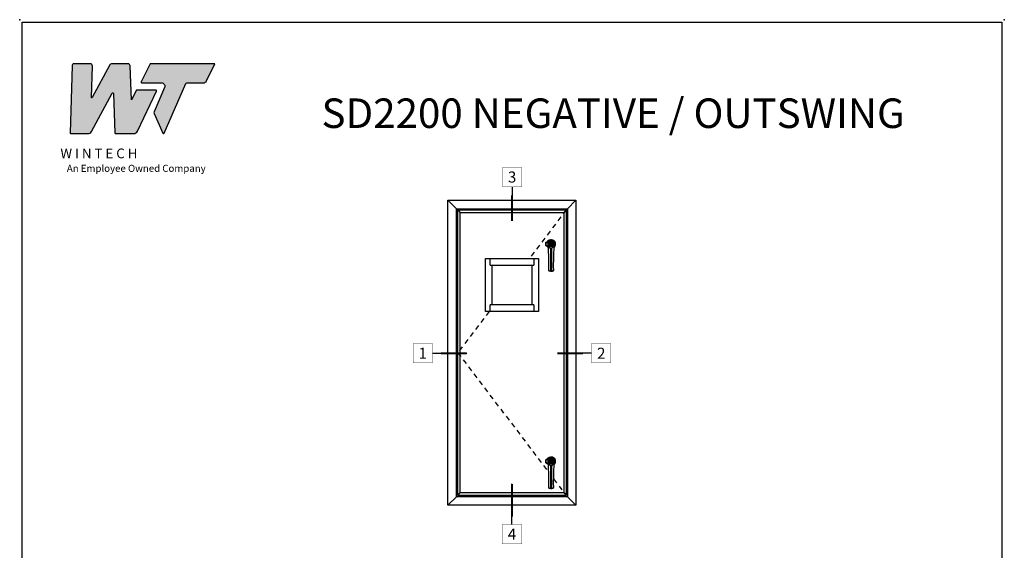
# Model space of a CAD drawing. Units: inches. Extents: x 0 to 102, y 0 to 32.
# Drawn here: x 0 to 25, y 19 to 32 of the extents above; entities that cross this region are included whole.
import ezdxf
from ezdxf.enums import TextEntityAlignment as Align

# ---------------------------------------------------------------- set-up
doc = ezdxf.new("R2010")
doc.units = ezdxf.units.IN
doc.header["$MEASUREMENT"] = 0
doc.linetypes.add('HIDDEN', pattern=[0.375, 0.25, -0.125])
doc.linetypes.add('HIDDEN2', pattern=[0.1875, 0.125, -0.0625])
doc.layers.add('NO PRINT', color=1, linetype='Continuous', plot=False)
doc.layers.add('WINTECH_DESIGN', color=3, linetype='Continuous', lineweight=25)
doc.styles.add('WinTech', font='technic_.ttf')

# ---------------------------------------------------------------- blocks, each defined once
blk = doc.blocks.new('NewWinTechLogo')
at = {"layer": 'WINTECH_DESIGN'}
h = blk.add_hatch(color=176, dxfattribs=at)
h.dxf.hatch_style = 1
h.paths.add_polyline_path([(-0.3867, 0.3073, 0.422523), (-0.3828, 0.3033), (-0.2866, 0.3033, 0.275467), (-0.2664, 0.3153), (-0.1496, 0.5314, -0.766374), (-0.1422, 0.5297), (-0.1341, 0.3071, 0.40361), (-0.1301, 0.3033), (-0.0278, 0.3033, 0.290272), (-0.0066, 0.3167), (0.1, 0.5425, 0.55006), (0.0964, 0.5481), (-0.0126, 0.5481), (-0.041, 0.4938), (-0.0479, 0.686, 0.40361), (-0.0597, 0.6973), (-0.1525, 0.6973, 0.275467), (-0.1628, 0.6912), (-0.2627, 0.5063, -0.78993), (-0.2664, 0.5074), (-0.2614, 0.6856, 0.413527), (-0.2731, 0.6973), (-0.3643, 0.6973, 0.405953), (-0.376, 0.6859)])
h.paths.add_polyline_path([(0.1464, 0.5628), (0.087, 0.4261, 0.210325), (0.087, 0.4166), (0.1365, 0.3056, 0.652448), (0.1437, 0.3056), (0.2652, 0.5854, -0.298688), (0.2724, 0.5901), (0.3655, 0.5901, 0.285547), (0.383, 0.601), (0.4305, 0.6973), (0.064, 0.6973), (0.0139, 0.5957, 0.555758), (0.0174, 0.5901), (0.1284, 0.5901, -0.540015)])
at = {"layer": 'WINTECH_DESIGN', "color": 176, "linetype": 'Continuous'}
for points in [[(-0.1496, 0.5314, -0.766374), (-0.1422, 0.5297), (-0.1341, 0.3071, 0.40361), (-0.1301, 0.3033), (-0.0278, 0.3033, 0.290272), (-0.0066, 0.3167), (0.1, 0.5425, 0.55006), (0.0964, 0.5481), (-0.0126, 0.5481), (-0.041, 0.4938), (-0.0479, 0.686, 0.40361), (-0.0597, 0.6973), (-0.1525, 0.6973, 0.275467), (-0.1628, 0.6912), (-0.2627, 0.5063, -0.78993), (-0.2664, 0.5074), (-0.2614, 0.6849, 0.431576), (-0.2731, 0.6973), (-0.3643, 0.6973, 0.405953), (-0.376, 0.6859), (-0.3867, 0.3073, 0.422523), (-0.3828, 0.3033), (-0.2866, 0.3033, 0.275467), (-0.2664, 0.3153)], [(0.1284, 0.5901, -0.540015), (0.1464, 0.5628), (0.087, 0.4261, 0.210325), (0.087, 0.4166), (0.1365, 0.3056, 0.652448), (0.1437, 0.3056), (0.2652, 0.5854, -0.298688), (0.2724, 0.5901), (0.3655, 0.5901, 0.285547), (0.383, 0.601), (0.4305, 0.6973), (0.064, 0.6973), (0.0139, 0.5957, 0.555758), (0.0174, 0.5901)]]:
    blk.add_lwpolyline(points, format="xyb", close=True, dxfattribs=at)
at = {"layer": 'WINTECH_DESIGN', "color": 176, "insert": (-0.4788, 0.2192), "char_height": 0.055, "attachment_point": 1, "style": 'WinTech'}
blk.add_mtext_dynamic_manual_height_columns('{\\fBankGothic Md BT|b0|i0|c0|p34;\\W2.20683; \\W1;W I N T E C H\\P\\fArial|b0|i1|c0|p34;\\H0.72727x;\\W6.01562; \\W1;An Employee Owned Company}', width=0.969813, gutter_width=0.47, heights=[0], dxfattribs=at)
blk = doc.blocks.new('WINTECH WEBSITE DETAIL PAPER')
at = {"layer": 'NO PRINT', "color": 3}
for p in [(0, 32.5), (25, 32.5)]:
    blk.add_point(p, dxfattribs=at)
at = {"layer": 'WINTECH_DESIGN', "color": 1}
blk.add_lwpolyline([(0.062, 32.438), (24.938, 32.438), (24.938, 0.062), (0.062, 0.062)], close=True, dxfattribs=at)
at = {"layer": 'WINTECH_DESIGN', "xscale": 4.5, "yscale": 4.5, "zscale": 4.5}
blk.add_blockref('NewWinTechLogo', (3.021, 28.242), dxfattribs=at)
at = {"layer": 'WINTECH_DESIGN', "color": 30, "style": 'WinTech'}
blk.add_attdef('TITLE', text='', height=0.75, dxfattribs=at).set_placement((15.068, 29.75), align=Align.CENTER)
blk = doc.blocks.new('*U111')
at = {"color": 1, "linetype": 'HIDDEN2', "lineweight": 15}
for p, q in [((-0.35, 0.35), (-0.41, 0.42)), ((-0.41, 0.42), (-0.36, 0.36)), ((-0.36, 0.36), (-0.27, 0.27)), ((-0.18, 0.31), (-0.36, 0)), ((-0.29, 0.11), (-0.36, 0)), ((-0.24, 0.2), (-0.29, 0.11)), ((-0.29, 0.11), (-0.29, 0.11)), ((-0.24, 0.03), (-0.29, 0.11)), ((-0.24, 0.03), (-0.29, 0.11)), ((-0.27, 0.27), (-0.28, 0.28)), ((-0.18, 0.31), (-0.25, 0.2)), ((-0.25, 0.2), (-0.24, 0.2)), ((-0.25, 0.2), (-0.15, 0.2)), ((-0.24, 0.2), (-0.15, 0.2)), ((-0.24, 0.03), (-0.24, 0.03)), ((0.2, 0.55), (-0.2, 0.55)), ((0.18, 0.31), (-0.18, 0.31)), ((-0.18, 0.31), (-0.18, 0.31)), ((-0.05, 0.31), (-0.18, 0.31)), ((-0.15, 0.2), (-0.15, 0.2)), ((-0.1, 0.23), (-0.05, 0.31)), ((-0.1, 0.23), (-0.05, 0.31)), ((-0.1, 0.23), (-0.1, 0.23)), ((-0.05, 0.31), (-0.05, 0.31)), ((0.05, 0.31), (-0.05, 0.31)), ((0.05, 0.31), (0.05, 0.31)), ((0.18, 0.31), (0.05, 0.31)), ((0.05, 0.31), (0.1, 0.23)), ((0.05, 0.31), (0.1, 0.23)), ((0.1, 0.23), (0.1, 0.23)), ((0.15, 0.2), (0.15, 0.2)), ((0.15, 0.2), (0.24, 0.2)), ((0.15, 0.2), (0.25, 0.2)), ((0.18, 0.31), (0.18, 0.31)), ((0.36, 0), (0.18, 0.31)), ((0.25, 0.2), (0.18, 0.31)), ((0.18, -0.31), (0.36, 0)), ((0.29, 0.11), (0.24, 0.2)), ((0.25, 0.2), (0.24, 0.2)), ((0.29, 0.11), (0.24, 0.03)), ((0.29, 0.11), (0.24, 0.03)), ((0.24, 0.03), (0.24, 0.03)), ((0.36, 0.36), (0.27, 0.27)), ((0.27, 0.27), (0.28, 0.28)), ((0.29, 0.11), (0.29, 0.11)), ((0.36, 0), (0.29, 0.11)), ((0.29, -0.11), (0.36, 0)), ((0.35, 0.35), (0.41, 0.42)), ((0.41, 0.42), (0.36, 0.36)), ((0.36, 0), (0.36, 0)), ((-0.35, -0.35), (-0.42, -0.42)), ((-0.42, -0.42), (-0.36, -0.36)), ((-0.36, 0), (-0.36, 0)), ((-0.36, 0), (-0.29, -0.11)), ((-0.36, 0), (-0.18, -0.31)), ((-0.28, -0.28), (-0.36, -0.36)), ((-0.29, -0.11), (-0.24, -0.03)), ((-0.29, -0.11), (-0.24, -0.03)), ((-0.29, -0.11), (-0.29, -0.11)), ((-0.29, -0.11), (-0.24, -0.2)), ((-0.25, -0.2), (-0.18, -0.31)), ((-0.25, -0.2), (-0.24, -0.2)), ((-0.15, -0.2), (-0.25, -0.2)), ((-0.24, -0.03), (-0.24, -0.03)), ((-0.15, -0.2), (-0.24, -0.2)), ((-0.18, -0.31), (-0.18, -0.31)), ((-0.18, -0.31), (-0.05, -0.31)), ((-0.18, -0.31), (0.18, -0.31)), ((-0.15, -0.2), (-0.15, -0.2)), ((-0.1, -0.23), (-0.1, -0.23)), ((-0.05, -0.31), (-0.1, -0.23)), ((-0.05, -0.31), (-0.1, -0.23)), ((-0.05, -0.31), (-0.05, -0.31)), ((-0.05, -0.31), (0.05, -0.31)), ((0.1, -0.23), (0.05, -0.31)), ((0.1, -0.23), (0.05, -0.31)), ((0.05, -0.31), (0.18, -0.31)), ((0.05, -0.31), (0.05, -0.31)), ((0.1, -0.23), (0.1, -0.23)), ((0.24, -0.2), (0.15, -0.2)), ((0.15, -0.2), (0.15, -0.2)), ((0.25, -0.2), (0.15, -0.2)), ((0.18, -0.31), (0.25, -0.2)), ((0.18, -0.31), (0.18, -0.31)), ((0.24, -0.03), (0.24, -0.03)), ((0.24, -0.03), (0.29, -0.11)), ((0.24, -0.03), (0.29, -0.11)), ((0.24, -0.2), (0.29, -0.11)), ((0.25, -0.2), (0.24, -0.2)), ((0.36, -0.36), (0.28, -0.28)), ((0.29, -0.11), (0.29, -0.11)), ((0.42, -0.42), (0.35, -0.35)), ((0.36, -0.36), (0.42, -0.42))]:
    blk.add_line(p, q, dxfattribs=at)
at = {"color": 3, "linetype": 'HIDDEN2', "lineweight": 15}
for p, q in [((-0.36, -1.02), (-0.37, -1)), ((-0.36, -0.99), (-0.36, -1.01)), ((-0.35, -1.01), (-0.36, -1.01)), ((-0.36, -1.01), (-0.36, -1.01)), ((-0.35, -1.01), (-0.35, -0.99)), ((-0.28, -1.08), (-0.28, -1.08)), ((0.28, -1.08), (0.28, -1.08)), ((0.35, -0.99), (0.35, -1.01)), ((0.35, -1.01), (0.35, -1.01)), ((0.35, -1.01), (0.36, -0.99)), ((0.37, -1), (0.36, -1.02)), ((0.35, -1.01), (0.35, -1.01))]:
    blk.add_line(p, q, dxfattribs=at)
at = {"color": 1, "linetype": 'HIDDEN2', "lineweight": 15}
for radius in [0.594, 0.118, 0.0984]:
    blk.add_circle((0, 0), radius, dxfattribs=at)
at = {"color": 3, "linetype": 'Continuous', "lineweight": 15}
for centre, radius, start, end in [((0, 0), 0.925, 117.8194, 232.2848), ((0, 0), 0.914, 118.1779, 232.2104), ((0, 0), 0.895, 118.6475, 232.2855), ((0, 0), 0.925, 62.1802, 117.8194), ((0, 0), 0.914, 61.8221, 118.1779), ((0, 0), 0.895, 61.3525, 118.6475), ((0, 0), 0.925, 43.5686, 62.1802), ((0, 0), 0.914, 44.3356, 61.8221), ((0, 0), 0.895, 45.7241, 61.3525), ((0.94, -1.18), 0.614, 129.466, 162.0632), ((0, 0), 0.895, 307.715, 314.277), ((0, 0), 0.914, 307.7905, 315.6655), ((0, 0), 0.925, 307.7153, 316.4325)]:
    blk.add_arc(centre, radius, start, end, dxfattribs=at)
at = {"color": 1, "linetype": 'HIDDEN2', "lineweight": 15}
for centre, radius, start, end in [((0, 0), 0.593, 314.9349, 225.0651), ((0, 0), 0.516, 134.9924, 225), ((0, 0), 0.587, 110.016, 134.8322), ((0, 0), 0.387, 134.8983, 45.1017), ((0, 0), 0.5, 45.1967, 134.8033), ((0, 0), 0.398, 45.099, 134.901), ((-0.3, 0), 0.0617, 330, 30), ((-0.3, 0), 0.061, 330, 30), ((-0.15, 0.26), 0.0617, 270, 330), ((-0.15, 0.26), 0.061, 270, 330), ((0.15, 0.26), 0.0617, 210, 270), ((0.15, 0.26), 0.061, 210, 270), ((0, 0), 0.587, 45.1678, 69.984), ((0.3, 0), 0.0617, 150, 210), ((0.3, 0), 0.061, 150, 210), ((0, 0), 0.516, 315, 45.0076), ((0, 0), 0.594, 225.1657, 314.8343), ((0, 0), 0.5, 225.1969, 314.8031), ((0, 0), 0.397, 225.0938, 314.9062), ((0, 0), 0.396, 225, 315), ((-0.15, -0.26), 0.0617, 30, 90), ((-0.15, -0.26), 0.061, 30, 90), ((0.15, -0.26), 0.0617, 90, 150), ((0.15, -0.26), 0.061, 90, 150)]:
    blk.add_arc(centre, radius, start, end, dxfattribs=at)
at = {"color": 3, "linetype": 'HIDDEN2', "lineweight": 15}
blk.add_arc((0, -0.14), 0.998, 253.2573, 286.7427, dxfattribs=at)
at = {"color": 1, "linetype": 'HIDDEN2', "lineweight": 15}
for points, knots in [([(-0.41, 0.42), (-0.41, 0.42), (-0.41, 0.42), (-0.41, 0.42), (-0.41, 0.42)], [0, 0, 0, 0, 0.56, 1, 1, 1, 1]), ([(-0.27, 0.27), (-0.28, 0.26), (-0.31, 0.24), (-0.33, 0.2), (-0.36, 0.15), (-0.38, 0.1), (-0.39, 0.04), (-0.39, -0.02), (-0.38, -0.09), (-0.36, -0.15), (-0.33, -0.21), (-0.29, -0.26), (-0.25, -0.3), (-0.2, -0.33), (-0.15, -0.36), (-0.1, -0.38), (-0.05, -0.39), (-0.02, -0.39), (0, -0.39)], [0, 0, 0, 0, 0.050937, 0.105706, 0.164247, 0.226354, 0.29164, 0.359532, 0.42928, 0.499995, 0.57071, 0.640459, 0.708353, 0.77364, 0.835749, 0.894292, 0.949062, 1, 1, 1, 1]), ([(-0.28, 0.28), (-0.29, 0.3), (-0.32, 0.32), (-0.34, 0.34), (-0.35, 0.35)], [0, 0, 0, 0, 0.56, 1, 1, 1, 1]), ([(-0.27, 0.27), (-0.27, 0.27), (-0.27, 0.27), (-0.27, 0.27), (-0.27, 0.27)], [0, 0, 0, 0, 0.56, 1, 1, 1, 1]), ([(0, -0.39), (0.02, -0.39), (0.05, -0.39), (0.1, -0.38), (0.15, -0.36), (0.2, -0.33), (0.25, -0.3), (0.29, -0.26), (0.33, -0.21), (0.36, -0.15), (0.38, -0.09), (0.39, -0.02), (0.39, 0.04), (0.38, 0.1), (0.36, 0.15), (0.33, 0.2), (0.31, 0.24), (0.28, 0.26), (0.27, 0.27)], [0, 0, 0, 0, 0.050938, 0.105708, 0.164251, 0.22636, 0.291647, 0.359541, 0.42929, 0.500005, 0.57072, 0.640468, 0.70836, 0.773646, 0.835753, 0.894294, 0.949063, 1, 1, 1, 1]), ([(0.27, 0.27), (0.27, 0.27), (0.27, 0.27), (0.27, 0.27), (0.27, 0.27)], [0, 0, 0, 0, 0.56, 1, 1, 1, 1]), ([(0.28, 0.28), (0.29, 0.3), (0.32, 0.32), (0.34, 0.34), (0.35, 0.35)], [0, 0, 0, 0, 0.56, 1, 1, 1, 1]), ([(0.41, 0.42), (0.41, 0.42), (0.41, 0.42), (0.41, 0.42), (0.41, 0.42)], [0, 0, 0, 0, 0.56, 1, 1, 1, 1]), ([(-0.42, -0.42), (-0.42, -0.42), (-0.42, -0.42), (-0.42, -0.42), (-0.42, -0.42)], [0, 0, 0, 0, 0.56, 1, 1, 1, 1]), ([(-0.28, -0.28), (-0.29, -0.3), (-0.32, -0.32), (-0.34, -0.34), (-0.35, -0.35)], [0, 0, 0, 0, 0.56, 1, 1, 1, 1]), ([(-0.28, -0.28), (-0.28, -0.28), (-0.28, -0.28), (-0.28, -0.28), (-0.28, -0.28)], [0, 0, 0, 0, 0.56, 1, 1, 1, 1]), ([(0.28, -0.28), (0.28, -0.28), (0.28, -0.28), (0.28, -0.28), (0.28, -0.28)], [0, 0, 0, 0, 0.56, 1, 1, 1, 1]), ([(0.35, -0.35), (0.34, -0.34), (0.32, -0.32), (0.29, -0.29), (0.28, -0.28)], [0, 0, 0, 0, 0.56, 1, 1, 1, 1]), ([(0.42, -0.42), (0.42, -0.42), (0.42, -0.42), (0.42, -0.42), (0.42, -0.42)], [0, 0, 0, 0, 0.56, 1, 1, 1, 1])]:
    blk.add_open_spline(points, degree=3, knots=knots, dxfattribs=at)
at = {"color": 3, "linetype": 'Continuous', "lineweight": 15}
for points, knots in [([(-0.56, -0.72), (-0.56, -0.73), (-0.56, -0.73), (-0.56, -0.73), (-0.57, -0.73)], [0, 0, 0, 0, 0.560001, 1, 1, 1, 1]), ([(-0.57, -0.73), (-0.55, -0.74), (-0.53, -0.76), (-0.49, -0.8), (-0.46, -0.83), (-0.43, -0.88), (-0.4, -0.94), (-0.38, -0.98), (-0.37, -1)], [0, 0, 0, 0, 0.144491, 0.289984, 0.434426, 0.57987, 0.788407, 1, 1, 1, 1]), ([(-0.56, -0.72), (-0.56, -0.72), (-0.56, -0.72), (-0.55, -0.71), (-0.55, -0.71)], [0, 0, 0, 0, 0.4993943, 1, 1, 1, 1]), ([(-0.56, -0.72), (-0.56, -0.72), (-0.56, -0.72), (-0.55, -0.71), (-0.55, -0.71)], [0, 0, 0, 0, 0.500194, 1, 1, 1, 1]), ([(-0.56, -0.72), (-0.54, -0.74), (-0.51, -0.76), (-0.47, -0.8), (-0.44, -0.84), (-0.41, -0.89), (-0.38, -0.94), (-0.37, -0.98), (-0.36, -0.99)], [0, 0, 0, 0, 0.166744, 0.333426, 0.500186, 0.666798, 0.833435, 1, 1, 1, 1]), ([(-0.56, -0.72), (-0.56, -0.72), (-0.56, -0.72), (-0.56, -0.72), (-0.56, -0.72)], [0, 0, 0, 0, 0.560159, 1, 1, 1, 1]), ([(-0.5, -0.5), (-0.5, -0.5), (-0.5, -0.51), (-0.5, -0.53), (-0.5, -0.55), (-0.5, -0.56), (-0.5, -0.58), (-0.51, -0.59), (-0.51, -0.61), (-0.52, -0.63), (-0.52, -0.65), (-0.53, -0.66), (-0.54, -0.67), (-0.54, -0.69), (-0.55, -0.7), (-0.55, -0.71)], [0.1958292, 0.1958292, 0.1958292, 0.1958292, 0.2507461, 0.2989157, 0.3492289, 0.4018037, 0.4567439, 0.5141416, 0.5793199, 0.6507334, 0.7284621, 0.7971082, 0.844092, 0.9106955, 1, 1, 1, 1]), ([(-0.35, -0.99), (-0.35, -0.99), (-0.35, -0.99), (-0.35, -0.99), (-0.35, -0.99), (-0.35, -0.99), (-0.35, -0.99), (-0.36, -0.99), (-0.36, -0.98), (-0.36, -0.96), (-0.37, -0.95), (-0.37, -0.94), (-0.38, -0.92), (-0.39, -0.91), (-0.39, -0.9), (-0.4, -0.89), (-0.4, -0.88), (-0.41, -0.87), (-0.41, -0.86), (-0.42, -0.85), (-0.42, -0.85), (-0.43, -0.83), (-0.44, -0.82), (-0.45, -0.81), (-0.46, -0.8), (-0.46, -0.79), (-0.47, -0.78), (-0.48, -0.77), (-0.5, -0.75), (-0.52, -0.73), (-0.54, -0.72), (-0.55, -0.71)], [0, 0, 0, 0, 0.000003, 0.000008, 0.000078, 0.000279, 0.001053, 0.004089, 0.049013, 0.095832, 0.134698, 0.173601, 0.212513, 0.251429, 0.279713, 0.309846, 0.341816, 0.375618, 0.406731, 0.437798, 0.468814, 0.499774, 0.560151, 0.601037, 0.62261, 0.661817, 0.702123, 0.73929, 0.779892, 0.89285, 1, 1, 1, 1]), ([(0.36, -0.99), (0.37, -0.98), (0.38, -0.94), (0.41, -0.89), (0.44, -0.85), (0.47, -0.81), (0.49, -0.78), (0.52, -0.75), (0.55, -0.73), (0.56, -0.72)], [0, 0, 0, 0, 0.166536, 0.333147, 0.499725, 0.624839, 0.74979, 0.874936, 1, 1, 1, 1]), ([(0.37, -1), (0.38, -0.99), (0.39, -0.96), (0.41, -0.91), (0.44, -0.87), (0.47, -0.83), (0.51, -0.78), (0.55, -0.75), (0.57, -0.73)], [0, 0, 0, 0, 0.144491, 0.289984, 0.434426, 0.57987, 0.788407, 1, 1, 1, 1]), ([(0.55, -0.71), (0.55, -0.7), (0.54, -0.69), (0.54, -0.67), (0.53, -0.66), (0.53, -0.65), (0.53, -0.65)], [0, 0, 0, 0, 0.0879217, 0.1551741, 0.2048374, 0.2678454, 0.2678454, 0.2678454, 0.2678454]), ([(0.56, -0.72), (0.56, -0.72), (0.56, -0.72), (0.55, -0.72), (0.55, -0.71), (0.55, -0.71), (0.55, -0.71), (0.55, -0.71), (0.55, -0.71), (0.55, -0.71), (0.55, -0.71), (0.55, -0.71), (0.55, -0.71), (0.55, -0.71)], [0, 0, 0, 0, 0.498849, 0.749116, 0.874485, 0.937241, 0.983874, 0.995751, 0.998828, 0.999652, 0.999885, 0.999957, 1, 1, 1, 1]), ([(0.56, -0.72), (0.56, -0.72), (0.56, -0.72), (0.55, -0.71), (0.55, -0.71)], [0, 0, 0, 0, 0.500175, 1, 1, 1, 1]), ([(0.56, -0.72), (0.56, -0.72), (0.56, -0.72), (0.56, -0.72), (0.56, -0.72)], [0, 0, 0, 0, 0.559854, 1, 1, 1, 1]), ([(0.57, -0.73), (0.56, -0.73), (0.56, -0.73), (0.56, -0.73), (0.56, -0.72)], [0, 0, 0, 0, 0.56, 1, 1, 1, 1])]:
    blk.add_open_spline(points, degree=3, knots=knots, dxfattribs=at)
at = {"color": 3, "linetype": 'HIDDEN2', "lineweight": 15}
for points, knots in [([(-0.41, -0.56), (-0.41, -0.57), (-0.4, -0.59), (-0.38, -0.65), (-0.35, -0.72), (-0.34, -0.76), (-0.33, -0.79)], [0.2073049, 0.2073049, 0.2073049, 0.2073049, 0.2488275, 0.4984215, 0.7489008, 1, 1, 1, 1]), ([(-0.3, -0.78), (-0.31, -0.76), (-0.32, -0.71), (-0.35, -0.64), (-0.36, -0.61), (-0.37, -0.59)], [0, 0, 0, 0, 0.2500176, 0.4999111, 0.6501917, 0.6501917, 0.6501917, 0.6501917]), ([(-0.37, -1), (-0.37, -1), (-0.37, -1), (-0.36, -1), (-0.36, -0.99)], [0, 0, 0, 0, 0.560017, 1, 1, 1, 1]), ([(-0.36, -1.01), (-0.35, -1.02), (-0.34, -1.04), (-0.32, -1.06), (-0.3, -1.07), (-0.29, -1.08), (-0.28, -1.08)], [0, 0, 0, 0, 0.283456, 0.499969, 0.749984, 1, 1, 1, 1]), ([(-0.36, -1.01), (-0.36, -1.01), (-0.36, -1.02), (-0.36, -1.02), (-0.36, -1.02)], [0, 0, 0, 0, 0.56, 1, 1, 1, 1]), ([(-0.36, -1.02), (-0.36, -1.03), (-0.35, -1.04), (-0.34, -1.06), (-0.32, -1.08), (-0.31, -1.09), (-0.29, -1.09), (-0.29, -1.09)], [0, 0, 0, 0, 0.261189, 0.437793, 0.619525, 0.806742, 1, 1, 1, 1]), ([(-0.35, -0.99), (-0.35, -0.99), (-0.35, -0.98), (-0.34, -0.96), (-0.34, -0.94), (-0.33, -0.91), (-0.33, -0.88), (-0.33, -0.84), (-0.33, -0.81), (-0.33, -0.79)], [0, 0, 0, 0, 0.116228, 0.226291, 0.337199, 0.451038, 0.564504, 0.772539, 1, 1, 1, 1]), ([(-0.29, -0.94), (-0.3, -0.95), (-0.32, -0.98), (-0.34, -1), (-0.35, -1.01)], [0, 0, 0, 0, 0.56, 1, 1, 1, 1]), ([(-0.3, -0.78), (-0.3, -0.78), (-0.31, -0.79), (-0.32, -0.79), (-0.33, -0.79), (-0.33, -0.79)], [0, 0, 0, 0, 0.280708, 0.561393, 1, 1, 1, 1]), ([(-0.33, -0.79), (-0.32, -0.82), (-0.31, -0.87), (-0.29, -0.92), (-0.29, -0.94)], [0, 0, 0, 0, 0.559913, 1, 1, 1, 1]), ([(-0.29, -0.94), (-0.28, -0.95), (-0.28, -0.97), (-0.26, -0.99), (-0.24, -1), (-0.22, -1.01), (-0.21, -1.01)], [0, 0, 0, 0, 0.246067, 0.496537, 0.749027, 1, 1, 1, 1]), ([(-0.29, -1.09), (-0.29, -1.09), (-0.28, -1.09), (-0.28, -1.09), (-0.28, -1.08)], [0, 0, 0, 0, 0.56, 1, 1, 1, 1]), ([(0.28, -1.08), (0.25, -1.08), (0.19, -1.1), (0.09, -1.11), (0, -1.12), (-0.09, -1.11), (-0.18, -1.1), (-0.25, -1.08), (-0.28, -1.08)], [0, 0, 0, 0, 0.166814, 0.332473, 0.498465, 0.665853, 0.832765, 1, 1, 1, 1]), ([(-0.28, -1.08), (-0.25, -1.09), (-0.19, -1.11), (-0.09, -1.12), (-0.03, -1.12), (0, -1.12)], [0, 0, 0, 0, 0.338377, 0.67171, 1, 1, 1, 1]), ([(-0.2, -0.98), (-0.21, -0.98), (-0.22, -0.98), (-0.24, -0.96), (-0.25, -0.95), (-0.25, -0.94), (-0.25, -0.94)], [0, 0, 0, 0, 0.279321, 0.559205, 0.779799, 1, 1, 1, 1]), ([(-0.21, -1.01), (-0.19, -1.02), (-0.14, -1.03), (-0.07, -1.04), (0, -1.04), (0.07, -1.04), (0.14, -1.03), (0.19, -1.02), (0.21, -1.01)], [0, 0, 0, 0, 0.166647, 0.333237, 0.499974, 0.666695, 0.83333, 1, 1, 1, 1]), ([(0, -1.01), (-0.02, -1.01), (-0.06, -1.01), (-0.13, -1), (-0.17, -0.99), (-0.2, -0.98)], [0, 0, 0, 0, 0.280143, 0.560214, 1, 1, 1, 1]), ([(0.2, -0.98), (0.18, -0.99), (0.15, -1), (0.08, -1.01), (0.03, -1.01), (0, -1.01)], [0, 0, 0, 0, 0.280082, 0.559926, 1, 1, 1, 1]), ([(0, -1.12), (0.03, -1.12), (0.09, -1.12), (0.19, -1.11), (0.25, -1.09), (0.28, -1.08)], [0, 0, 0, 0, 0.32829, 0.661623, 1, 1, 1, 1]), ([(0.25, -0.94), (0.25, -0.94), (0.25, -0.95), (0.23, -0.97), (0.22, -0.98), (0.21, -0.98), (0.2, -0.98)], [0, 0, 0, 0, 0.280335, 0.560141, 0.780286, 1, 1, 1, 1]), ([(0.21, -1.01), (0.22, -1.01), (0.24, -1), (0.26, -0.99), (0.28, -0.97), (0.28, -0.95), (0.29, -0.94)], [0, 0, 0, 0, 0.250953, 0.503061, 0.753384, 1, 1, 1, 1]), ([(0.28, -1.08), (0.29, -1.08), (0.3, -1.07), (0.32, -1.06), (0.34, -1.04), (0.35, -1.02), (0.35, -1.01)], [0, 0, 0, 0, 0.250016, 0.500031, 0.716557, 1, 1, 1, 1]), ([(0.28, -1.08), (0.28, -1.09), (0.28, -1.09), (0.29, -1.09), (0.29, -1.09)], [0, 0, 0, 0, 0.56, 1, 1, 1, 1]), ([(0.29, -0.94), (0.29, -0.91), (0.31, -0.86), (0.32, -0.81), (0.33, -0.79)], [0, 0, 0, 0, 0.560085, 1, 1, 1, 1]), ([(0.35, -1.01), (0.34, -1), (0.32, -0.97), (0.3, -0.95), (0.29, -0.94)], [0, 0, 0, 0, 0.56, 1, 1, 1, 1]), ([(0.29, -1.09), (0.3, -1.09), (0.31, -1.08), (0.33, -1.07), (0.34, -1.06), (0.36, -1.04), (0.36, -1.03), (0.36, -1.02)], [0, 0, 0, 0, 0.261189, 0.437794, 0.619527, 0.806743, 1, 1, 1, 1]), ([(0.34, -0.66), (0.33, -0.68), (0.32, -0.72), (0.31, -0.76), (0.3, -0.78)], [0.5840826, 0.5840826, 0.5840826, 0.5840826, 0.7499819, 1, 1, 1, 1]), ([(0.33, -0.79), (0.33, -0.79), (0.32, -0.79), (0.31, -0.79), (0.3, -0.78), (0.3, -0.78)], [0, 0, 0, 0, 0.280709, 0.561395, 1, 1, 1, 1]), ([(0.33, -0.79), (0.34, -0.76), (0.35, -0.72), (0.37, -0.68), (0.37, -0.66)], [0, 0, 0, 0, 0.2511012, 0.4575001, 0.4575001, 0.4575001, 0.4575001]), ([(0.33, -0.79), (0.33, -0.8), (0.33, -0.84), (0.33, -0.88), (0.33, -0.92), (0.34, -0.96), (0.35, -0.98), (0.35, -0.99)], [0, 0, 0, 0, 0.194081, 0.37517, 0.558621, 0.778785, 1, 1, 1, 1]), ([(0.36, -0.99), (0.36, -1), (0.37, -1), (0.37, -1), (0.37, -1)], [0, 0, 0, 0, 0.559983, 1, 1, 1, 1]), ([(0.36, -1.02), (0.36, -1.02), (0.36, -1.01), (0.36, -1.01), (0.35, -1.01)], [0, 0, 0, 0, 0.56, 1, 1, 1, 1])]:
    blk.add_open_spline(points, degree=3, knots=knots, dxfattribs=at)
for points, degree in [([(-0.35, -0.99), (-0.36, -0.99)], 1), ([(-0.28, -1.08), (-0.28, -1.07), (-0.3, -1.07), (-0.32, -1.05), (-0.34, -1.03), (-0.35, -1.02), (-0.36, -1.01)], 3), ([(-0.28, -1.08), (-0.28, -1.07), (-0.3, -1.07), (-0.32, -1.05), (-0.34, -1.03), (-0.35, -1.02), (-0.36, -1.01)], 3), ([(-0.28, -1.08), (-0.28, -1.07), (-0.3, -1.07), (-0.32, -1.05), (-0.34, -1.03), (-0.34, -1.02), (-0.35, -1.01)], 3), ([(-0.25, -0.94), (-0.3, -0.78)], 1), ([(-0.25, -0.94), (-0.26, -0.94), (-0.26, -0.94), (-0.27, -0.94), (-0.28, -0.94), (-0.28, -0.94), (-0.29, -0.94)], 3), ([(-0.28, -1.08), (-0.21, -1.01)], 1), ([(-0.28, -1.08), (-0.28, -1.08)], 1), ([(-0.2, -0.98), (-0.2, -0.99), (-0.21, -0.99), (-0.21, -1), (-0.21, -1.01), (-0.21, -1.01), (-0.21, -1.01)], 3), ([(0.2, -0.98), (0.2, -0.99), (0.21, -0.99), (0.21, -1), (0.21, -1.01), (0.21, -1.01), (0.21, -1.01)], 3), ([(0.21, -1.01), (0.28, -1.08)], 1), ([(0.3, -0.78), (0.25, -0.94)], 1), ([(0.25, -0.94), (0.26, -0.94), (0.26, -0.94), (0.27, -0.94), (0.28, -0.94), (0.28, -0.94), (0.29, -0.94)], 3), ([(0.35, -1.01), (0.34, -1.02), (0.34, -1.03), (0.32, -1.05), (0.3, -1.07), (0.28, -1.07), (0.28, -1.08)], 3), ([(0.35, -1.01), (0.35, -1.02), (0.34, -1.03), (0.32, -1.05), (0.3, -1.07), (0.28, -1.07), (0.28, -1.08)], 3), ([(0.28, -1.08), (0.28, -1.07), (0.3, -1.07), (0.32, -1.05), (0.34, -1.03), (0.35, -1.02), (0.35, -1.01)], 3), ([(0.28, -1.08), (0.28, -1.08)], 1), ([(0.36, -0.99), (0.35, -0.99)], 1)]:
    blk.add_open_spline(points, degree=degree, dxfattribs=at)
at = {"layer": 'WINTECH_DESIGN', "color": 3}
for p, q in [((3.98, 0.12), (1.03, 0.12)), ((5.32, 0.12), (3.98, 0.12)), ((3.98, 0.12), (3.98, 0.12)), ((1.03, -0.12), (3.98, -0.12)), ((3.98, -0.12), (5.32, -0.12)), ((3.98, -0.12), (3.98, -0.12))]:
    blk.add_line(p, q, dxfattribs=at)
blk.add_circle((0.63, 0), 0.315, dxfattribs=at)
for radius, start, end in [(0.511, 117.0585, 117.0587), (0.392, 22.1382, 22.1385), (0.588, 29.5838, 29.5845), (0.588, 28.7461, 28.7462), (0.511, 242.9423, 242.9426), (0.392, 337.8613, 337.8616), (0.588, 330.4155, 330.4161)]:
    blk.add_arc((0, 0), radius, start, end, dxfattribs=at)
at = {"layer": 'WINTECH_DESIGN', "color": 3, "extrusion": (0, 0, -1)}
blk.add_ellipse((0.01, 0), major_axis=(0, 0.238), ratio=0.984872, start_param=1.521587, end_param=1.620005, dxfattribs=at)
at = {"layer": 'WINTECH_DESIGN', "color": 3}
for points, knots in [([(0.03, 0.68), (-0.05, 0.69), (-0.13, 0.68), (-0.28, 0.64), (-0.36, 0.61), (-0.49, 0.51), (-0.54, 0.46), (-0.63, 0.33), (-0.67, 0.26), (-0.71, 0.11), (-0.72, 0.04), (-0.71, -0.1), (-0.69, -0.17), (-0.65, -0.3), (-0.61, -0.36), (-0.53, -0.47), (-0.48, -0.52), (-0.36, -0.6), (-0.29, -0.64), (-0.14, -0.68), (-0.05, -0.69), (0.03, -0.68)], [0, 0, 0, 0, 0.633362, 0.633362, 1.268862, 1.268862, 1.898463, 1.898463, 2.492556, 2.492556, 3.041097, 3.041097, 3.564046, 3.564046, 4.091326, 4.091326, 4.64836, 4.64836, 5.244975, 5.244975, 5.921311, 5.921311, 5.921311, 5.921311]), ([(0, 0.48), (-0.05, 0.48), (-0.11, 0.47), (-0.21, 0.44), (-0.26, 0.42), (-0.34, 0.36), (-0.38, 0.32), (-0.44, 0.24), (-0.47, 0.19), (-0.5, 0.09), (-0.51, 0.04), (-0.5, -0.06), (-0.49, -0.11), (-0.46, -0.21), (-0.43, -0.26), (-0.37, -0.34), (-0.33, -0.37), (-0.24, -0.43), (-0.19, -0.45), (-0.1, -0.47), (-0.05, -0.48), (0, -0.48)], [0, 0, 0, 0, 0.408384, 0.408384, 0.810315, 0.810315, 1.208066, 1.208066, 1.60213, 1.60213, 1.993409, 1.993409, 2.382541, 2.382541, 2.77145, 2.77145, 3.163506, 3.163506, 3.558573, 3.558573, 3.9289, 3.9289, 3.9289, 3.9289]), ([(5.26, 0.53), (4.92, 0.52), (4.58, 0.52), (3.78, 0.52), (3.33, 0.53), (2.32, 0.55), (1.76, 0.58), (0.81, 0.63), (0.41, 0.65), (0.03, 0.68)], [0, 0, 0, 0, 2.659377, 2.659377, 6.083559, 6.083559, 10.382647, 10.382647, 13.495007, 13.495007, 13.495007, 13.495007]), ([(0.24, 0.01), (0.24, 0.05), (0.25, 0.1), (0.28, 0.18), (0.3, 0.21), (0.36, 0.28), (0.39, 0.31), (0.44, 0.34), (0.45, 0.34), (0.46, 0.35)], [0, 0, 0, 0, 0.320674, 0.320674, 0.641264, 0.641264, 0.96175, 0.96175, 1.073214, 1.073214, 1.073214, 1.073214]), ([(0.46, 0.35), (0.47, 0.35), (0.47, 0.35), (0.48, 0.36), (0.48, 0.37), (0.48, 0.37), (0.49, 0.38), (0.49, 0.39), (0.49, 0.39), (0.49, 0.4), (0.48, 0.41), (0.48, 0.42), (0.48, 0.42), (0.47, 0.43), (0.47, 0.43), (0.46, 0.43), (0.45, 0.43), (0.45, 0.43)], [0, 0, 0, 0, 0.0360688, 0.0360688, 0.0729804, 0.0729804, 0.109874, 0.109874, 0.146884, 0.146884, 0.1840617, 0.1840617, 0.2214177, 0.2214177, 0.2587335, 0.2587335, 0.2909822, 0.2909822, 0.2909822, 0.2909822]), ([(1.03, 0.12), (1.03, 0.12), (1.03, 0.12), (1.02, 0.12), (1.02, 0.12), (1.02, 0.11), (1.02, 0.11), (1.01, 0.11), (1.01, 0.11), (1.01, 0.1), (1.01, 0.1), (1.01, 0.1), (1.01, 0.09), (1.01, 0.09)], [-0.0917808, -0.0917808, -0.0917808, -0.0917808, -0.07914339, -0.07914339, -0.0653096, -0.0653096, -0.045938, -0.045938, -0.02651431, -0.02651431, -0.01273246, -0.01273246, 0, 0, 0, 0]), ([(1.01, 0.09), (1.02, 0.06), (1.02, 0.03), (1.02, -0.03), (1.02, -0.06), (1.01, -0.09)], [-0.4794892, -0.4794892, -0.4794892, -0.4794892, -0.2394827, -0.2394827, -0.000001, -0.000001, -0.000001, -0.000001]), ([(5.46, 0.38), (5.46, 0.4), (5.45, 0.42), (5.44, 0.44), (5.43, 0.45), (5.41, 0.47), (5.4, 0.49), (5.36, 0.51), (5.34, 0.52), (5.3, 0.53), (5.28, 0.53), (5.26, 0.53)], [0, 0, 0, 0, 0.1480617, 0.1480617, 0.221872, 0.221872, 0.3796346, 0.3796346, 0.5461113, 0.5461113, 0.7095123, 0.7095123, 0.7095123, 0.7095123]), ([(5.32, 0.12), (5.32, 0.12), (5.33, 0.12), (5.34, 0.12), (5.34, 0.12), (5.35, 0.12), (5.35, 0.12), (5.35, 0.12), (5.36, 0.11), (5.36, 0.11), (5.36, 0.11), (5.36, 0.11), (5.36, 0.11), (5.37, 0.11), (5.37, 0.1), (5.37, 0.1), (5.37, 0.09), (5.37, 0.09), (5.38, 0.08)], [0.000000028, 0.000000028, 0.000000028, 0.000000028, 0.000638117, 0.000638117, 0.000638117, 0.000957175, 0.000957175, 0.000957175, 0.001276234, 0.001276234, 0.001276234, 0.001595292, 0.001595292, 0.001595292, 0.00191435, 0.00191435, 0.00191435, 0.002552467, 0.002552467, 0.002552467, 0.002552467]), ([(5.38, 0.08), (5.38, 0.07), (5.38, 0.05), (5.38, 0.03), (5.38, 0.01), (5.38, 0)], [-0.207695, -0.207695, -0.207695, -0.207695, -0.1034928, -0.1034928, -0.000001, -0.000001, -0.000001, -0.000001]), ([(5.46, -0.38), (5.5, -0.21), (5.52, -0.04), (5.5, 0.22), (5.48, 0.3), (5.46, 0.38)], [0, 0, 0, 0, 1.323956, 1.323956, 1.955105, 1.955105, 1.955105, 1.955105]), ([(0.03, -0.68), (0.58, -0.64), (1.14, -0.61), (2.3, -0.55), (2.9, -0.53), (4.09, -0.52), (4.69, -0.52), (5.26, -0.53)], [0, 0, 0, 0, 4.428067, 4.428067, 8.969301, 8.969301, 13.482623, 13.482623, 13.482623, 13.482623]), ([(0.35, -0.27), (0.29, -0.19), (0.29, -0.18), (0.27, -0.14), (0.25, -0.1), (0.24, -0.04), (0.24, -0.03), (0.24, -0.01)], [0.5881142, 0.5881142, 0.5881142, 0.5881142, 0.6393424, 0.6393424, 0.9593111, 0.9593111, 1.0732132, 1.0732132, 1.0732132, 1.0732132]), ([(0.46, -0.35), (0.42, -0.33), (0.39, -0.31), (0.35, -0.27), (0.35, -0.27), (0.35, -0.27)], [0, 0, 0, 0, 0.3220973, 0.3220973, 0.3626899, 0.3626899, 0.3626899, 0.3626899]), ([(0.45, -0.43), (0.45, -0.43), (0.46, -0.43), (0.47, -0.43), (0.47, -0.43), (0.48, -0.42), (0.48, -0.41), (0.48, -0.41), (0.49, -0.4), (0.49, -0.39), (0.49, -0.39), (0.49, -0.38), (0.48, -0.37), (0.48, -0.36), (0.48, -0.36), (0.47, -0.35), (0.47, -0.35), (0.46, -0.35)], [0, 0, 0, 0, 0.0360992, 0.0360992, 0.073256, 0.073256, 0.1105952, 0.1105952, 0.1480033, 0.1480033, 0.1852415, 0.1852415, 0.2224879, 0.2224879, 0.2593791, 0.2593791, 0.2909597, 0.2909597, 0.2909597, 0.2909597]), ([(1.01, -0.09), (1.01, -0.09), (1.01, -0.1), (1.01, -0.1), (1.01, -0.1), (1.01, -0.11), (1.01, -0.11), (1.02, -0.11), (1.02, -0.11), (1.02, -0.12), (1.02, -0.12), (1.03, -0.12), (1.03, -0.12), (1.03, -0.12)], [-0.09161071, -0.09161071, -0.09161071, -0.09161071, -0.07893903, -0.07893903, -0.0652255, -0.0652255, -0.04583711, -0.04583711, -0.02649342, -0.02649342, -0.012647, -0.012647, 0, 0, 0, 0]), ([(5.26, -0.53), (5.28, -0.53), (5.31, -0.53), (5.36, -0.51), (5.38, -0.5), (5.41, -0.48), (5.42, -0.47), (5.43, -0.45), (5.44, -0.44), (5.45, -0.42), (5.46, -0.4), (5.46, -0.38)], [0, 0, 0, 0, 0.2030744, 0.2030744, 0.3975123, 0.3975123, 0.4855739, 0.4855739, 0.5674577, 0.5674577, 0.709175, 0.709175, 0.709175, 0.709175]), ([(5.38, -0.08), (5.37, -0.09), (5.37, -0.09), (5.37, -0.1), (5.37, -0.1), (5.37, -0.11), (5.36, -0.11), (5.36, -0.11), (5.36, -0.11), (5.36, -0.11), (5.36, -0.11), (5.35, -0.12), (5.35, -0.12), (5.35, -0.12), (5.34, -0.12), (5.34, -0.12), (5.34, -0.12), (5.33, -0.12), (5.33, -0.12), (5.32, -0.12), (5.32, -0.12), (5.32, -0.12)], [0, 0, 0, 0, 0.000640599, 0.000640599, 0.000640599, 0.000960899, 0.000960899, 0.000960899, 0.001281198, 0.001281198, 0.001281198, 0.001601498, 0.001601498, 0.001601498, 0.001921798, 0.001921798, 0.001921798, 0.002242097, 0.002242097, 0.002242097, 0.002562397, 0.002562397, 0.002562397, 0.002562397]), ([(5.38, 0), (5.38, -0.01), (5.38, -0.03), (5.38, -0.05), (5.38, -0.07), (5.38, -0.08)], [-0.2062437, -0.2062437, -0.2062437, -0.2062437, -0.1030661, -0.1030661, -0.000001, -0.000001, -0.000001, -0.000001])]:
    blk.add_open_spline(points, degree=3, knots=knots, dxfattribs=at)
for points in [[(0.45, 0.43), (0.3, 0.46), (0.15, 0.47), (0, 0.48)], [(0, -0.48), (0.15, -0.47), (0.3, -0.46), (0.45, -0.43)]]:
    blk.add_open_spline(points, degree=3, dxfattribs=at)
blk = doc.blocks.new('SD2200_LEFTSWING_ELEV')
at = {"layer": 'WINTECH_DESIGN'}
for p, q in [((-13, 0), (-11.26, -1.75)), ((13, 0), (11.26, -1.75)), ((-11.01, -2), (-10.5, -2.5)), ((11.01, -2), (10.5, -2.5)), ((-5.37, -11.88), (5.37, -11.88)), ((-5.37, -22.62), (-5.37, -11.88)), ((-4.44, -13.25), (-4.44, -11.88)), ((4.44, -11.88), (4.44, -13.25)), ((5.37, -11.88), (5.37, -22.62)), ((-4.44, -13.25), (4.44, -13.25)), ((-4, -21.25), (-4, -13.25)), ((4, -13.25), (4, -21.25)), ((-4.44, -22.62), (-4.44, -21.25)), ((4.44, -21.25), (-4.44, -21.25)), ((4.44, -21.25), (4.44, -22.62)), ((5.37, -22.62), (-5.37, -22.62)), ((-11.01, -60.01), (-10.5, -59.5)), ((10.5, -59.5), (11.01, -60.01)), ((-11.26, -60.26), (-13, -62)), ((11.26, -60.26), (13, -62))]:
    blk.add_line(p, q, dxfattribs=at)
at = {"layer": 'WINTECH_DESIGN', "color": 6, "linetype": 'HIDDEN', "ltscale": 4}
for p, q in [((11.01, -2), (3.51, -11.88)), ((-4.65, -22.62), (-11.01, -31)), ((-11.01, -31), (7.38, -55.22)), ((8.46, -56.65), (11.01, -60.01))]:
    blk.add_line(p, q, dxfattribs=at)
at = {"layer": 'WINTECH_DESIGN'}
for points in [[(-13, 0), (13, 0), (13, -62), (-13, -62)], [(-11.26, -1.75), (11.26, -1.75), (11.26, -60.26), (-11.26, -60.26)], [(-11.01, -2), (11.01, -2), (11.01, -60.01), (-11.01, -60.01)], [(-10.5, -2.5), (10.5, -2.5), (10.5, -59.5), (-10.5, -59.5)]]:
    blk.add_lwpolyline(points, close=True, dxfattribs=at)
at = {"layer": 'WINTECH_DESIGN', "rotation": 270}
for p in [(7.94, -8.94), (7.94, -53.06)]:
    blk.add_blockref('*U111', p, dxfattribs=at)
blk = doc.blocks.new('*U117')
at = {"layer": 'WINTECH_DESIGN', "color": 1}
blk.add_line((0.262, 0), (1.19, 0), dxfattribs=at)
at = {"layer": 'WINTECH_DESIGN', "color": 1, "const_width": 0.00914}
blk.add_lwpolyline([(-0.262, 0.262), (-0.262, -0.262), (0.262, -0.262), (0.262, 0.262)], close=True, dxfattribs=at)
at = {"layer": 'WINTECH_DESIGN', "color": 1, "const_width": 0.0527}
blk.add_lwpolyline([(1.19, 0), (0.493, 0)], dxfattribs=at)
at = {"layer": 'WINTECH_DESIGN', "color": 3, "style": 'WinTech'}
blk.add_attdef('NUMBER', text='', height=0.3, rotation=360, dxfattribs=at).set_placement((0, 0), align=Align.MIDDLE_CENTER)
blk = doc.blocks.new('*U120')
at = {"layer": 'WINTECH_DESIGN', "color": 1}
blk.add_line((-0.262, 0), (-1.19, 0), dxfattribs=at)
at = {"layer": 'WINTECH_DESIGN', "color": 1, "const_width": 0.0527}
blk.add_lwpolyline([(-1.19, 0), (-0.493, 0)], dxfattribs=at)
at = {"layer": 'WINTECH_DESIGN', "color": 1, "const_width": 0.00914}
blk.add_lwpolyline([(-0.262, 0.262), (-0.262, -0.262), (0.262, -0.262), (0.262, 0.262)], close=True, dxfattribs=at)
at = {"layer": 'WINTECH_DESIGN', "color": 3, "style": 'WinTech'}
blk.add_attdef('NUMBER', text='', height=0.3, rotation=360, dxfattribs=at).set_placement((0, 0), align=Align.MIDDLE_CENTER)
blk = doc.blocks.new('*U119')
at = {"layer": 'WINTECH_DESIGN', "color": 1}
blk.add_line((0, 0.262), (0, 1.358), dxfattribs=at)
at = {"layer": 'WINTECH_DESIGN', "color": 1, "const_width": 0.0527}
blk.add_lwpolyline([(0, 1.358), (0, 0.468)], dxfattribs=at)
at = {"layer": 'WINTECH_DESIGN', "color": 1, "const_width": 0.00914}
blk.add_lwpolyline([(-0.262, 0.262), (-0.262, -0.262), (0.262, -0.262), (0.262, 0.262)], close=True, dxfattribs=at)
at = {"layer": 'WINTECH_DESIGN', "color": 3, "style": 'WinTech'}
blk.add_attdef('NUMBER', text='', height=0.3, rotation=360, dxfattribs=at).set_placement((0, 0), align=Align.MIDDLE_CENTER)
blk = doc.blocks.new('*U118')
at = {"layer": 'WINTECH_DESIGN', "color": 1}
blk.add_line((0, -0.262), (0, -1.19), dxfattribs=at)
at = {"layer": 'WINTECH_DESIGN', "color": 1, "const_width": 0.00914}
blk.add_lwpolyline([(-0.262, 0.262), (-0.262, -0.262), (0.262, -0.262), (0.262, 0.262)], close=True, dxfattribs=at)
at = {"layer": 'WINTECH_DESIGN', "color": 1, "const_width": 0.0527}
blk.add_lwpolyline([(0, -1.19), (0, -0.493)], dxfattribs=at)
at = {"layer": 'WINTECH_DESIGN', "color": 3, "style": 'WinTech'}
blk.add_attdef('NUMBER', text='', height=0.3, rotation=360, dxfattribs=at).set_placement((0, 0), align=Align.MIDDLE_CENTER)

msp = doc.modelspace()

# ---------------------------------------------------------------- block references
at = {"color": 3, "xscale": 0.9375, "yscale": 0.9375, "zscale": 0.9375}
for name, p, values in [('*U118', (12.503, 28.505), {'NUMBER': '3'}), ('*U117', (10.234, 24.031), {'NUMBER': '1'}), ('*U120', (14.767, 24.031), {'NUMBER': '2'}), ('*U119', (12.5, 19.439), {'NUMBER': '4'})]:
    msp.add_blockref(name, p, dxfattribs=at).add_auto_attribs(values)
at = {"layer": 'WINTECH_DESIGN'}
msp.add_blockref('WINTECH WEBSITE DETAIL PAPER', (0, 0), dxfattribs=at).add_auto_attribs({'TITLE': 'SD2200 NEGATIVE / OUTSWING'})
at = {"layer": 'WINTECH_DESIGN', "xscale": 0.125, "yscale": 0.125, "zscale": 0.125}
msp.add_blockref('SD2200_LEFTSWING_ELEV', (12.5, 27.92), dxfattribs=at)

doc.saveas('drawing.dxf')
